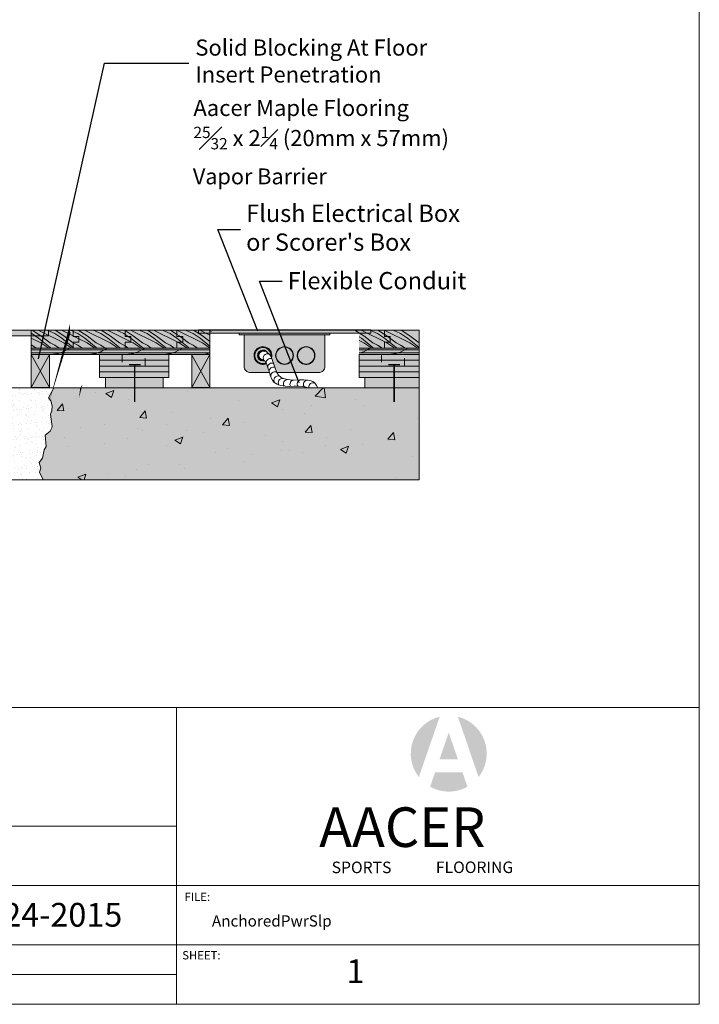
# Model space of a CAD drawing. Units: inches. Extents: x 82 to 188, y -8 to 72.
# Drawn here: x 158 to 188, y -8 to 35 of the extents above; entities that cross this region are included whole.
import ezdxf

# ---------------------------------------------------------------- set-up
doc = ezdxf.new("R2010")
doc.units = ezdxf.units.IN
doc.header["$LTSCALE"] = 2.666666666666667
doc.header["$MEASUREMENT"] = 0
doc.linetypes.add('HIDDEN', pattern=[0.375, 0.25, -0.125])
for name, color, linetype in [('Blue', 5, 'Continuous'), ('bordertitleblock', 7, 'Continuous'), ('Newwalls', 7, 'Continuous')]:
    doc.layers.add(name, color=color, linetype=linetype)
doc.layers.add('GEOMETRY', color=7, linetype='Continuous', lineweight=20)
doc.styles.get("Standard").update_dxf_attribs({"font": 'arial.ttf', "height": 0.75})
doc.styles.add('STDARCH', font='archfree.shx', dxfattribs={"height": 0.75})
doc.dimstyles.get("Standard").update_dxf_attribs({"dimtxt": 0.18, "dimasz": 0.18, "dimexe": 0.18, "dimexo": 0.0625, "dimgap": 0.09, "dimtad": 0, "dimtih": 1, "dimtoh": 1, "dimdec": 4, "dimzin": 0, "dimdsep": 46, "dimtxsty": 'Standard', "dimcen": 0.09, "dimadec": 0, "dimazin": 0, "dimtfac": 1, "dimtdec": 4, "dimtofl": 0, "dimtmove": 0, "dimatfit": 3, "dimfxl": 0, "dimtolj": 1, "dimtzin": 0, "dimarcsym": 0})

msp = doc.modelspace()

# ---------------------------------------------------------------- hatches: boundary and pattern name
at = {"linetype": 'Continuous', "lineweight": 5}
for color, points in [(0, [(152.5369961123052, 21.5908681321346), (159.318809972391, 21.5908681321346), (159.318809972391, 21.3408681321346), (152.5369961123052, 21.3408681321346)]), (40, [(158.5734947552034, 20.52588806417019), (159.363165273207, 20.52588806417019), (159.363165273207, 19.09296198494059), (158.5734947552034, 19.09296198494059)]), (40, [(165.5273924049158, 20.5283681321346), (166.3170629229193, 20.5283681321346), (166.3170629229193, 19.095442052905), (165.5273924049158, 19.095442052905)]), (0, [(161.7869961123052, 19.0908681321351), (164.2869961123052, 19.0908681321351), (164.2869961123052, 19.52836813213484), (161.7869961123052, 19.52836813213484)]), (0, [(175.3897652426062, 19.09086813213486), (175.3897652426062, 19.5283681321346), (173.0369961123052, 19.5283681321346), (173.0369961123052, 19.09086813213486)]), (1, [(176.274935689553, 2.976986176921855), (176.6764125435947, 4.141337736201649), (177.077889397636, 2.976986176921855), (176.6764125435946, 2.976986176921855)])]:
    msp.add_hatch(color=color, dxfattribs=at).paths.add_polyline_path(points)
h = msp.add_hatch(color=33, dxfattribs=at)
h.paths.add_polyline_path([(172.7910514104409, 21.5908681321346), (172.7910514104409, 20.8096181321346), (175.3897652426062, 20.8096181321346), (175.3897652426062, 21.5908681321346)])
h.paths.add_polyline_path([(166.3170629229193, 20.8096181321346), (166.3170629229193, 21.5908681321346), (158.568809972391, 21.5908681321346), (158.568809972391, 20.8096181321346)])
at = {"lineweight": 5}
for color, points in [(7, [(165.8170629229193, 21.59430966160225), (173.2910514104409, 21.59430966160225), (173.2910514104409, 21.45680966160225), (165.8170629229193, 21.45680966160225)]), (255, [(169.5540571666801, 21.38119333400562), (167.5883047741785, 21.38119333400562), (167.5883047741785, 21.45597196475788), (169.5540571666801, 21.45597196475788), (171.5198095591817, 21.45597196475788), (171.5198095591817, 21.38119333400562)]), (254, [(159.5512968335714, 19.09086813213462), (175.3897652426062, 19.09086813213462), (175.3897652426062, 15.09086813213462), (159.0840414562717, 15.0908681321346), (158.9238391552596, 15.43408665160237), (158.9905907810073, 15.60752902758568), (158.9104896305012, 15.84768015900059), (159.057341406266, 16.03446415669058), (159.1240920315247, 16.39469117726188), (159.217542706789, 16.54144966293384), (159.177492131536, 17.03509354747032), (159.3910955330484, 17.20853592345377), (159.4578461583071, 17.35529505602362), (159.4845462083127, 17.40866154285054), (159.4044450578068, 17.94233093940515), (159.4578461583071, 18.08908942507712), (159.4711966835544, 18.30255731307857), (159.417795583054, 18.51602455418201), (159.3243439073007, 18.64944206504519)])]:
    msp.add_hatch(color=color, dxfattribs=at).paths.add_polyline_path(points)
h = msp.add_hatch(color=255, dxfattribs=at)
edge = h.paths.add_edge_path()
edge.add_line((167.8045629229194, 20.01952880818504), (167.8045629229194, 21.38119333400562))
edge.add_line((167.8045629229194, 21.38119333400562), (171.3035514104409, 21.38119333400562))
edge.add_line((171.3035514104409, 21.38119333400562), (171.3035514104409, 20.01952880818504))
edge.add_arc((171.0285514104409, 20.01952880818504), 0.275, -90.00000000000159, 0, ccw=False)
edge.add_line((171.0285514104409, 19.74452880818504), (169.5540571666801, 19.74452880818504))
edge.add_line((169.5540571666801, 19.74452880818504), (169.2249733426469, 19.74452880818504))
edge.add_spline(control_points=[(169.2249733426469, 19.74452880818502), (169.1255294761638, 19.93368284372683), (169.079349316768, 20.19208853287805), (168.9893795195433, 20.3864297318971)], knot_values=[0.3985883749291317, 0.3985883749291317, 0.3985883749291317, 0.3985883749291317, 0.95731670777639, 0.95731670777639, 0.95731670777639, 0.95731670777639], degree=3, periodic=0)
edge.add_arc((168.6177887558433, 20.48596813530099), 0.3846915510110876, 345.0041780628205, 653.5427909637718)
edge.add_spline(control_points=[(168.7714475861548, 20.13329753349577), (168.8211852609847, 20.02626454773644), (168.8559488868571, 19.88443991804681), (168.8981060449288, 19.74452880818507)], knot_values=[0.3575529955220066, 0.3575529955220066, 0.3575529955220066, 0.3575529955220066, 0.7132904393120336, 0.7132904393120336, 0.7132904393120336, 0.7132904393120336], degree=3, periodic=0)
edge.add_line((168.8981060449289, 19.74452880818504), (168.0795629229193, 19.74452880818504))
edge.add_arc((168.0795629229193, 20.01952880818504), 0.275, 180, 270.0000000000016, ccw=False)
at = {"linetype": 'Continuous', "lineweight": 5}
h = msp.add_hatch(color=41, dxfattribs=at)
edge = h.paths.add_edge_path()
edge.add_line((162.5688099723909, 20.52836813213459), (156.068809972391, 20.5283681321346))
h.paths.add_polyline_path([(139.1111713086787, 20.8096181321346), (139.1111713086787, 20.5283681321346), (153.2869961123052, 20.5283681321346), (153.2869961123052, 20.8096181321346)])
h = msp.add_hatch(color=41, dxfattribs=at)
edge = h.paths.add_edge_path()
edge.add_line((172.7446347760175, 20.5283681321346), (166.2446347760175, 20.52836813213459))
h.paths.add_polyline_path([(172.791051410441, 20.8096181321346), (172.7910514104409, 20.5283681321346), (175.3897652426062, 20.5283681321346), (175.3897652426062, 20.8096181321346)])
h.paths.add_polyline_path([(166.3170629229193, 20.5283681321346), (166.3170629229193, 20.8096181321346), (158.568809972391, 20.8096181321346), (158.568809972391, 20.5283681321346)])
h = msp.add_hatch(color=41, dxfattribs=at)
h.paths.add_polyline_path([(161.5369961123052, 19.52836813213484), (164.5369961123052, 19.52836813213484), (164.5369961123052, 20.52836813213484), (161.5369961123052, 20.52836813213484)])
h.paths.add_polyline_path([(175.3897652426061, 19.52836813213462), (175.3897652426062, 20.52836813213462), (172.7869961123052, 20.5283681321346), (172.7869961123052, 19.52836813213462)])
at = {"lineweight": 5}
h = msp.add_hatch(color=253, dxfattribs=at)
edge = h.paths.add_edge_path()
edge.add_arc((168.6177887558433, 20.48596813530099), 0.3846915510110876, 345.0041780628205, 653.5427909637718)
edge.add_spline(control_points=[(168.7714475861548, 20.13329753349577), (168.7470636436025, 20.18577055691082), (168.7190807483058, 20.22988154793511), (168.6848633314202, 20.26130554244494)], knot_values=[0.1831523742072441, 0.1831523742072441, 0.1831523742072441, 0.1831523742072441, 0.3575529955220066, 0.3575529955220066, 0.3575529955220066, 0.3575529955220066], degree=3, periodic=0)
edge.add_arc((168.6177887558433, 20.48596813530099), 0.2344616798483685, 31.27116513813951, 286.6233596246255, ccw=False)
edge.add_spline(control_points=[(168.8181878842979, 20.60767462087993), (168.892615457943, 20.55868454707683), (168.9460708667594, 20.47997952048789), (168.9893795195433, 20.3864297318971)], knot_values=[0.1296339911886663, 0.1296339911886663, 0.1296339911886663, 0.1296339911886663, 0.3985883749291316, 0.3985883749291316, 0.3985883749291316, 0.3985883749291316], degree=3, periodic=0)
h = msp.add_hatch(color=1, dxfattribs=at)
edge = h.paths.add_edge_path()
edge.add_arc((168.6177887558433, 20.48596813530099), 0.2344616798483685, 31.27116513813958, 286.6233596246256)
edge.add_spline(control_points=[(168.6848633314202, 20.26130554244494), (168.6494083118772, 20.29386610489731), (168.6072596246213, 20.31280532724701), (168.5554852566682, 20.31331178102593)], knot_values=[0.002443892977198658, 0.002443892977198658, 0.002443892977198658, 0.002443892977198658, 0.1831523742072442, 0.1831523742072442, 0.1831523742072442, 0.1831523742072442], degree=3, periodic=0)
edge.add_arc((168.6271275007117, 20.48390628866497), 0.1850272876175857, 68.5671034288502, 247.2197210201791, ccw=False)
edge.add_spline(control_points=[(168.6947385611394, 20.65613823015946), (168.7415686370256, 20.64799703413134), (168.7823143532853, 20.63128746818659), (168.8181878842979, 20.60767462087993)], knot_values=[0, 0, 0, 0, 0.1296339911886663, 0.1296339911886663, 0.1296339911886663, 0.1296339911886663], degree=3, periodic=0)
h = msp.add_hatch(color=1, dxfattribs=at)
edge = h.paths.add_edge_path()
edge.add_line((175.3809175237431, 2.212886495902126), (176.2835530485468, 4.830683935996149))
edge.add_arc((176.6764125435946, 3.230706781027095), 1.647502800990621, 103.7955220688234, 218.1553490325418)
h = msp.add_hatch(color=1, dxfattribs=at)
edge = h.paths.add_edge_path()
edge.add_line((177.0692720386422, 4.830683935996149), (177.9719075634459, 2.212886495902126))
edge.add_arc((176.6764125435946, 3.230706781027095), 1.647502800990622, 321.8446509674582, 436.2044779311768)
at = {"linetype": 'Continuous', "lineweight": 5}
h = msp.add_hatch(color=1, dxfattribs=at)
edge = h.paths.add_edge_path()
edge.add_line((177.2702621555089, 2.419072268965408), (176.0825629316802, 2.419072268965408))
edge.add_line((176.0825629316802, 2.419072268965408), (175.8675316372761, 1.795444728764437))
edge.add_arc((176.6764125435946, 3.230706781027095), 1.647502800990621, 240.5953854541378, 270)
edge.add_arc((176.6764125435946, 3.230706781027095), 1.647502800990621, 270, 299.4046145458651)
edge.add_line((177.485293449913, 1.79544472876438), (177.2702621555089, 2.419072268965408))
at = {"layer": 'Blue', "lineweight": 5}
h = msp.add_hatch(dxfattribs=at)
h.set_pattern_fill('AR-CONC', color=0, scale=0.5, style=0)
h.set_pattern_definition([(49.99999999999999, (223.6755234349874, 149.4189566364595), (3.586300913003767, -0.3137606749129755), [0.375, -4.125]), (355, (223.6755234349874, 149.4189566364595), (-0.693756668065, 3.760960668500059), [0.3, -3.3]), (100.4514, (223.9743818349874, 149.3928099364594), (2.892546908570108, 3.447197710304768), [0.3187009499999994, -3.505710559999995]), (46.18420000000001, (223.6755234349874, 150.4189566364595), (5.336205243128222, -0.8275950716450908), [0.5625, -6.1875]), (96.6356, (224.1202071599874, 150.3499901014594), (4.673313527743517, 4.870589354502209), [0.4780514399999993, -5.258564999999989]), (351.1842, (223.6755234349874, 150.4189566364595), (4.673309725668136, 4.870593004626623), [0.45, -4.95]), (21, (224.1755234349874, 150.1689566364595), (2.984535260592308, -2.013094453326694), [0.375, -4.125]), (326.0000000000001, (224.1755234349874, 150.1689566364595), (1.216576659607909, 3.625750225234265), [0.3, -3.3]), (71.4514, (224.4242345999875, 150.0011986064594), (4.20111314290745, 1.612652483549762), [0.31870095, -3.50571056]), (37.50000000000001, (223.6755234349874, 149.4189566364595), (0.06079927658645334, 1.664469269156557), [0, -3.26, 0, -3.35, 0, -3.3125]), (7.499999999999999, (223.6755234349874, 149.4189566364595), (1.315347687210743, 1.972058559411801), [0, -1.91, 0, -3.185, 0, -1.2625]), (327.5, (222.5605234349874, 149.4189566364595), (2.669112180862045, -0.112774358671899), [0, -1.25, 0, -3.9, 0, -5.175]), (317.5, (222.0605234349874, 149.4189566364595), (2.915930846711931, 0.5005249116615884), [0, -1.625, 0, -2.59, 0, -3.675])])
h.paths.add_polyline_path([(175.3897652426062, 19.09086813213462), (159.5512968335714, 19.09086813213462), (159.3243439073007, 18.64944206504519), (159.417795583054, 18.51602455418201), (159.4711966835544, 18.30255731307857), (159.4578461583071, 18.08908942507712), (159.4044450578068, 17.94233093940515), (159.4845462083127, 17.40866154285052), (159.4578461583071, 17.35529505602356), (159.3910955330484, 17.20853592345377), (159.177492131536, 17.03509354747032), (159.217542706789, 16.54144966293386), (159.1240920315247, 16.39469117726188), (159.057341406266, 16.03446415669058), (158.9104896305012, 15.84768015900059), (158.9905907810073, 15.6075290275857), (158.9238391552596, 15.43408665160239), (159.0840414562717, 15.09086813213462), (175.3897652426062, 15.09086813213462)])
h.paths.add_polyline_path([(139.140611342585, 16.58023385607744), (148.0989446759183, 16.58023385607744), (148.0989446759183, 17.58023385607744), (139.140611342585, 17.58023385607744)], flags=24)
h.paths.add_polyline_path([(139.1111713086787, 19.09086813213462), (139.1111713086787, 15.09086813213462), (152.6492633726303, 15.09086813213462), (152.6492633726303, 15.38072016477535), (152.675963422636, 15.58084578417223), (152.6492633726303, 15.8476801590006), (152.5558116968769, 16.18122328926043), (152.5424621721187, 16.47474090750225), (152.475710546371, 16.7415759292285), (152.635912847383, 17.14182716802217), (152.9963670241711, 17.44868705486856), (152.796115148395, 17.78223018512851), (152.635912847383, 18.08908942507712), (152.6893139478834, 18.31589893478524), (152.8895658236594, 18.59607493132039), (152.6893139478834, 18.82288444102851), (152.635912847383, 19.09086813213462)])
h = msp.add_hatch(dxfattribs=at)
h.set_pattern_fill('AR-SAND', color=0, scale=0.25, style=0)
h.set_pattern_definition([(37.50000000000001, (235.298498275886, 147.411570772927), (-0.01574833952740204, 0.4817059422532897), [0, -0.38, 0, -0.425, 0, -0.40625]), (7.499999999999999, (235.298498275886, 147.411570772927), (0.4424441763169318, 0.7055365163074351), [0, -0.205, 0, -0.3425, 0, -0.13125]), (327.5, (234.990998275886, 147.411570772927), (0.7785354654378738, 0.001414763384241069), [0, -0.125, 0, -0.45, 0, -0.5875]), (317.5, (234.990998275886, 147.411570772927), (0.7515316511430734, 0.2194188912335623), [0, -0.0625, 0, -0.295, 0, -0.3375])])
h.paths.add_polyline_path([(157.068809972391, 19.0908681321346), (157.068809972391, 15.63373706323823), (155.2869961123052, 15.63373706323823), (155.2869961123052, 19.09086813213462), (152.635912847383, 19.09086813213462), (152.6893139478834, 18.82288444102849), (152.8895658236594, 18.59607493132037), (152.6893139478834, 18.31589893478524), (152.635912847383, 18.08908942507712), (152.796115148395, 17.78223018512851), (152.9963670241711, 17.44868705486856), (152.635912847383, 17.14182716802217), (152.475710546371, 16.74157592922852), (152.5424621721187, 16.47474090750227), (152.5558116968769, 16.18122328926044), (152.6492633726303, 15.8476801590006), (152.675963422636, 15.58084578417224), (152.6492633726303, 15.38072016477535), (152.6492633726303, 15.09086813213462), (159.0840414562717, 15.0908681321346), (158.9238391552596, 15.43408665160237), (158.9905907810073, 15.6075290275857), (158.9104896305012, 15.8476801590006), (159.057341406266, 16.03446415669059), (159.1240920315247, 16.39469117726188), (159.217542706789, 16.54144966293386), (159.177492131536, 17.03509354747034), (159.3910955330484, 17.20853592345377), (159.4578461583071, 17.35529505602361), (159.4845462083127, 17.40866154285054), (159.4044450578068, 17.94233093940515), (159.4578461583071, 18.08908942507712), (159.4711966835544, 18.30255731307857), (159.417795583054, 18.51602455418201), (159.3243439073007, 18.64944206504519), (159.5512968335714, 19.0908681321346)])

# ---------------------------------------------------------------- linework, layer by layer
at = {"color": 0, "linetype": 'Continuous', "lineweight": 5}
for p, q in [((158.568809972391, 20.8096181321346), (158.568809972391, 21.5908681321346)), ((166.3170629229193, 21.59430966160225), (166.3170629229193, 20.5283681321346)), ((158.568809972391, 20.5283681321346), (159.363165273207, 19.09296198494059)), ((158.5734947552034, 19.09296198494059), (159.363165273207, 20.52588806417019)), ((165.5227076221034, 20.53084820009902), (166.3170629229193, 19.095442052905)), ((165.5273924049158, 19.095442052905), (166.3170629229193, 20.5283681321346)), ((175.3897652426062, 20.5283681321346), (175.3897652426062, 19.52836813213462)), ((175.3897652426062, 19.52836813213462), (175.3897652426062, 19.09086813213486)), ((164.8682491918909, 5.228450188523652), (164.8682491918909, -7.63765385935352))]:
    msp.add_line(p, q, dxfattribs=at)
at = {"color": 0, "lineweight": 5}
for p, q in [((165.8170629229193, 21.45680966160225), (165.8170629229193, 21.59430966160225)), ((169.5540571666801, 21.59430966160225), (165.8170629229193, 21.59430966160225)), ((166.3170629229193, 21.45680966160225), (165.8170629229193, 21.45680966160225)), ((169.5540571666801, 21.45680966160225), (166.3170629229193, 21.45680966160225)), ((167.8045629229194, 20.01952880818504), (167.8045629229194, 21.38119333400562)), ((167.8045629229194, 21.38119333400562), (171.3035514104409, 21.38119333400562)), ((169.5540571666801, 21.59430966160225), (173.2910514104409, 21.59430966160225)), ((169.5540571666801, 21.45680966160225), (172.7910514104409, 21.45680966160225)), ((171.3035514104409, 20.01952880818504), (171.3035514104409, 21.38119333400562)), ((172.7910514104409, 21.45680966160225), (173.2910514104409, 21.45680966160225)), ((173.2910514104409, 21.45680966160225), (173.2910514104409, 21.59430966160225)), ((168.8981060449289, 19.74452880818504), (168.0795629229193, 19.74452880818504)), ((169.5540571666801, 19.74452880818504), (169.2249733426469, 19.74452880818504)), ((169.5540571666801, 19.74452880818504), (171.0285514104409, 19.74452880818504)), ((175.3897652426062, 19.09086813213462), (175.3897652426062, 15.09086813213462))]:
    msp.add_line(p, q, dxfattribs=at)
at = {"color": 0, "linetype": 'HIDDEN', "lineweight": 5, "ltscale": 0.5}
for p, q in [((162.514661131419, 20.53164283894269), (162.5146611314189, 20.03164283894272)), ((163.5146611314189, 20.03164283894266), (163.514661131419, 20.53164283894263)), ((173.764661131419, 20.53164283894246), (173.7646611314189, 20.03164283894247)), ((174.7646611314189, 20.03164283894242), (174.764661131419, 20.5316428389424))]:
    msp.add_line(p, q, dxfattribs=at)
at = {"color": 33, "linetype": 'Continuous', "lineweight": 5}
for p, q in [((164.5369961123052, 20.27836813213484), (161.5369961123052, 20.27836813213484)), ((175.3897652426062, 20.27836813213462), (172.7869961123052, 20.27836813213462)), ((164.5369961123052, 20.02836813213484), (161.5369961123052, 20.02836813213484)), ((164.5369961123052, 19.77836813213484), (161.5369961123052, 19.77836813213484)), ((175.3897652426062, 20.02836813213462), (172.7869961123052, 20.02836813213462)), ((175.3897652426062, 19.77836813213462), (172.7869961123052, 19.77836813213462))]:
    msp.add_line(p, q, dxfattribs=at)
at = {"color": 0, "linetype": 'HIDDEN', "lineweight": 5}
for p, q in [((162.5146611314189, 20.03164283894272), (163.5146611314189, 20.03164283894266)), ((173.7646611314189, 20.03164283894247), (174.7646611314189, 20.03164283894242))]:
    msp.add_line(p, q, dxfattribs=at)
at = {"color": 0, "linetype": 'Continuous', "lineweight": 5}
for points in [[(152.5369961123052, 21.5908681321346), (159.318809972391, 21.5908681321346), (159.318809972391, 21.3408681321346), (152.5369961123052, 21.3408681321346)], [(158.5734947552034, 20.52588806417019), (159.363165273207, 20.52588806417019), (159.363165273207, 19.09296198494059), (158.5734947552034, 19.09296198494059)], [(161.5369961123052, 19.52836813213484), (164.5369961123052, 19.52836813213484), (164.5369961123052, 20.52836813213484), (161.5369961123052, 20.52836813213484)], [(165.5273924049158, 20.5283681321346), (166.3170629229193, 20.5283681321346), (166.3170629229193, 19.095442052905), (165.5273924049158, 19.095442052905)], [(161.7869961123052, 19.0908681321351), (164.2869961123052, 19.0908681321351), (164.2869961123052, 19.52836813213484), (161.7869961123052, 19.52836813213484)]]:
    msp.add_lwpolyline(points, close=True, dxfattribs=at)
for points in [[(166.3170629229193, 20.8096181321346), (158.568809972391, 20.8096181321346), (158.568809972391, 21.5908681321346), (175.3897652426062, 21.5908681321346), (175.3897652426062, 20.8096181321346), (172.7910514104409, 20.8096181321346)], [(166.3170629229193, 20.5283681321346), (158.568809972391, 20.5283681321346), (158.568809972391, 20.8096181321346), (166.3170629229193, 20.8096181321346)], [(175.3897652426062, 20.5283681321346), (172.7869961123052, 20.5283681321346), (172.7869961123052, 19.52836813213462), (175.3897652426062, 19.52836813213462)], [(172.7910514104409, 20.8096181321346), (175.3897652426062, 20.8096181321346), (175.3897652426062, 20.5283681321346), (172.7910514104409, 20.5283681321346)], [(175.3897652426062, 19.5283681321346), (173.0369961123052, 19.5283681321346), (173.0369961123052, 19.09086813213486), (175.3897652426062, 19.09086813213486)]]:
    msp.add_lwpolyline(points, dxfattribs=at)
at = {"color": 0, "lineweight": 5}
msp.add_lwpolyline([(165.8170629229193, 21.59430966160225), (173.2910514104409, 21.59430966160225), (173.2910514104409, 21.45680966160225), (165.8170629229193, 21.45680966160225)], close=True, dxfattribs=at)
for points in [[(169.5540571666801, 21.38119333400562), (167.5883047741785, 21.38119333400562), (167.5883047741785, 21.45597196475788), (169.5540571666801, 21.45597196475788)], [(169.5540571666801, 21.38119333400562), (171.5198095591817, 21.38119333400562), (171.5198095591817, 21.45597196475788), (169.5540571666801, 21.45597196475788)]]:
    msp.add_lwpolyline(points, dxfattribs=at)
at = {"color": 0, "linetype": 'Continuous', "lineweight": 5}
for centre, start, end in [((159.333848478822, 22.11568289197733), 273.3366151658935, 304.7479454612537), ((160.9625405004614, 22.11568289197733), 273.3366151658935, 304.7479454612537), ((162.5912325221005, 22.11568289197731), 273.3366151658935, 304.7479454612537), ((164.2199245437399, 22.11568289197733), 273.3366151658935, 304.7479454612537), ((165.8486165653793, 22.11568289197733), 273.3366151658935, 287.1346610924998), ((172.3633846519338, 22.11568289197717), 285.6030501867407, 304.7479454612537), ((173.992076673575, 22.11568289197729), 273.3366151658935, 304.7479454612537)]:
    msp.add_arc(centre, 1.590010103361765, start, end, dxfattribs=at)
at = {"color": 0, "lineweight": 5}
for centre, radius, start, end in [((168.6177887558433, 20.48596813530099), 0.3846915510110876, 345.0041780628205, 293.5427909637719), ((168.6177887558433, 20.48596813530099), 0.3498287849179259, 351.9326444066397, 293.2580457094731), ((168.6177887558433, 20.48596813530099), 0.2344616798483685, 31.2711651381395, 286.6233596246255), ((168.6271275007117, 20.48390628866497), 0.1850272876175857, 68.56710342884995, 247.219721020179), ((168.8171889306747, 20.38115795663932), 0.1850272876175857, 69.88629507738116, 213.4720961325961), ((169.5540571666801, 20.48596813530099), 0.3846915510110876, 90, 270), ((169.5540571666801, 20.48596813530099), 0.3696308027530241, 90, 270), ((169.5540571666801, 20.48596813530099), 0.3846915510110876, 270, 90), ((169.5540571666801, 20.48596813530099), 0.3696308027530241, 270, 90), ((170.4903255775169, 20.48596813530099), 0.3846915510110876, 246.4572090362281, 194.9958219371792), ((170.4903255775169, 20.48596813530099), 0.3846915510110876, 90, 270), ((170.4903255775169, 20.48596813530099), 0.3696308027530241, 90, 270), ((170.4903255775169, 20.48596813530099), 0.3846915510110876, 270, 90), ((170.4903255775169, 20.48596813530099), 0.3696308027530241, 270, 90), ((168.9432498734835, 20.17178392926984), 0.1850272876175857, 69.71100434789841, 183.834992030224), ((169.0130682917331, 19.97598049392335), 0.1850272876175857, 69.91080847495769, 178.1833059300767), ((168.0795629229193, 20.01952880818504), 0.275, 180, 270.0000000000016), ((169.0693110867177, 19.79374765059996), 0.1850272876175857, 68.56710342884995, 180.7984157052625), ((169.141788056636, 19.60182139898099), 0.1850272876175857, 68.56710342884995, 192.9509882476408), ((171.0285514104409, 20.01952880818504), 0.275, 269.9999999999984, 0), ((169.2771129608437, 19.41698125780422), 0.1850272876175857, 71.51477187200263, 218.0768774677541), ((169.465234900158, 19.31035556246035), 0.1850272876175857, 81.37697927198224, 215.1160404143388), ((169.6910479142277, 19.25808981839321), 0.1850272876175857, 93.24034666989165, 212.0957317876531), ((169.9761397887468, 19.24258072430174), 0.1850272876175857, 101.9389740208718, 209.8491575097485), ((170.2875410756646, 19.25025750857227), 0.1850272876175857, 106.0818294155867, 210.4354251336042), ((170.55711783627, 19.23668709613991), 0.1850272876175857, 92.05815693187016, 212.2157480344939), ((170.7898458971019, 19.12424535581874), 0.1850272876175857, 67.27903665902147, 190.3925246438032)]:
    msp.add_arc(centre, radius, start, end, dxfattribs=at)
for points in [[(168.8181878842979, 20.60767462087993), (168.892615457943, 20.55868454707683), (168.9460708667594, 20.47997952048789), (168.9893795195433, 20.3864297318971)], [(168.5554852566682, 20.31331178102593), (168.6072596246213, 20.31280532724701), (168.6494083118772, 20.29386610489731), (168.6848633314202, 20.26130554244494)], [(168.6848633314202, 20.26130554244494), (168.7190807483058, 20.22988154793511), (168.7470636436025, 20.18577055691082), (168.7714475861548, 20.13329753349577)], [(168.7714475861548, 20.13329753349577), (168.8211852609847, 20.02626454773644), (168.8559488868571, 19.88443991804681), (168.8981060449288, 19.74452880818507)], [(168.9893795195433, 20.3864297318971), (169.079349316768, 20.19208853287805), (169.1255294761638, 19.93368284372683), (169.2249733426469, 19.74452880818502)]]:
    msp.add_open_spline(points, degree=3, dxfattribs=at)
for points, knots in [([(168.8981060449288, 19.74452880818507), (168.9450280236383, 19.58880421908969), (169.1829106898808, 18.93831476703063), (170.1791137833171, 19.25329379459488), (170.5276749327013, 19.09955744601722), (170.5442067018348, 19.09086813213462)], [0.7132904393120336, 0.7132904393120336, 0.7132904393120336, 0.7132904393120336, 1.109235173899527, 2.392788536720091, 2.460507014134148, 2.460507014134148, 2.460507014134148, 2.460507014134148]), ([(169.2249733426469, 19.74452880818502), (169.2520121713107, 19.69309774723618), (169.5447089455992, 19.25550405190012), (170.641859837632, 19.60240070715108), (170.9266044443897, 19.23835908468002), (170.9963064317458, 19.09086813213462)], [0.95731670777639, 0.95731670777639, 0.95731670777639, 0.95731670777639, 1.109235173899527, 2.392788536720091, 2.881583191459064, 2.881583191459064, 2.881583191459064, 2.881583191459064])]:
    msp.add_open_spline(points, degree=3, knots=knots, dxfattribs=at)
at = {"layer": 'Blue', "color": 0, "lineweight": 5}
for p, q in [((159.5512968335714, 19.09086813213462), (159.3243439073007, 18.64944206504519)), ((159.3243439073007, 18.64944206504519), (159.417795583054, 18.51602455418201)), ((159.417795583054, 18.51602455418201), (159.4711966835544, 18.30255731307857)), ((159.4578461583071, 18.08908942507712), (159.4044450578068, 17.94233093940515)), ((159.4044450578068, 17.94233093940515), (159.4845462083127, 17.40866154285054)), ((159.4711966835544, 18.30255731307857), (159.4578461583071, 18.08908942507712)), ((159.3910955330484, 17.20853592345377), (159.177492131536, 17.03509354747032)), ((159.4578461583071, 17.35529505602362), (159.3910955330484, 17.20853592345377)), ((159.4845462083127, 17.40866154285054), (159.4578461583071, 17.35529505602362)), ((159.177492131536, 17.03509354747032), (159.217542706789, 16.54144966293384)), ((159.1240920315247, 16.39469117726188), (159.057341406266, 16.03446415669058)), ((159.217542706789, 16.54144966293384), (159.1240920315247, 16.39469117726188)), ((159.057341406266, 16.03446415669058), (158.9104896305012, 15.84768015900059)), ((158.9104896305012, 15.84768015900059), (158.9905907810073, 15.60752902758568)), ((158.9905907810073, 15.60752902758568), (158.9238391552596, 15.43408665160237)), ((158.9238391552596, 15.43408665160237), (159.0840414562717, 15.0908681321346))]:
    msp.add_line(p, q, dxfattribs=at)
at = {"layer": 'bordertitleblock', "lineweight": 5}
for p, q in [((187.5430169235757, -7.63765385935352), (187.5430169235757, 72.1321912374853)), ((94.90706777885919, 5.228450188523937), (174.6769128756986, 5.228450188523595)), ((106.4865614219494, 5.228450188523937), (163.0974192326095, 5.228450188523595)), ((134.791990327279, 0.08200856937270373), (164.8682491918909, 0.08200856937270373)), ((134.791990327279, -2.491212240202401), (187.5430169235757, -2.491212240202628)), ((134.791990327279, -5.064433049777847), (187.5430169235757, -5.064433049778074)), ((154.7601838095851, -6.351043454565854), (164.8682491918909, -6.351043454565968)), ((82.04096373098184, -7.637653859353293), (187.5430169235757, -7.63765385935352)), ((106.4865614219494, -7.637653859353293), (163.0974192326095, -7.63765385935352))]:
    msp.add_line(p, q, dxfattribs=at)
at = {"layer": 'GEOMETRY', "lineweight": 5}
for p, q in [((174.6769128756986, 5.228450188523595), (187.5430169235757, 5.228450188523595)), ((161.3990934982897, -7.63765385935352), (174.6769128756986, -7.63765385935352))]:
    msp.add_line(p, q, dxfattribs=at)
at = {"layer": 'Newwalls', "linetype": 'Continuous', "lineweight": 5}
for p, q in [((158.5906199374886, 21.4342641401997), (158.568809972391, 21.44516912274993)), ((158.5906199374631, 21.43426413516849), (158.568809972391, 21.44516911770596)), ((158.8906200048382, 21.23426387346494), (158.5906200028107, 21.43426387484702)), ((158.9906200048381, 21.33426387346495), (158.6057136168921, 21.59086813213464)), ((159.9906199385813, 21.03426413958964), (158.8774119536332, 21.59086813213462)), ((159.3906200124929, 21.53426420922297), (159.24911020524, 21.59086813213459)), ((159.5906199386067, 21.43426414462085), (159.3906199365994, 21.53426414563729)), ((159.5906199385813, 21.43426413958964), (159.3906199365739, 21.53426414060608)), ((159.8906200116432, 21.2342638733948), (159.5906200096157, 21.43426387477686)), ((159.9906200116432, 21.33426387339479), (159.6057136235919, 21.59086813213464)), ((160.3887643066784, 21.33519196055961), (159.8774119635936, 21.59086813213462)), ((160.3887643066784, 21.53500649541199), (160.2491102148977, 21.59086813213459)), ((160.390620013025, 21.53426421287321), (160.3887643066784, 21.53500649541199)), ((160.5906199397249, 21.43426414904197), (160.3906199377175, 21.53426415005841)), ((160.5906199396994, 21.43426414401078), (160.390619937692, 21.53426414502722)), ((160.8906200184483, 21.23426387332464), (160.5906200164208, 21.4342638747067)), ((160.9906200184483, 21.33426387332463), (160.6057136302918, 21.59086813213464)), ((161.9906199408175, 21.03426414843192), (160.8774119735541, 21.59086813213459)), ((161.3906200135571, 21.53426421652344), (161.2491102245553, 21.59086813213462)), ((161.590619940843, 21.4342641534631), (161.3906199388357, 21.53426415447954)), ((161.5906199408175, 21.43426414843192), (161.3906199388101, 21.53426414944836)), ((161.8906200252534, 21.23426387325445), (161.5906200232259, 21.43426387463651)), ((161.9906200252533, 21.33426387325447), (161.6057136369916, 21.59086813213466)), ((162.8887643066784, 21.08519197048814), (161.8774119835144, 21.5908681321346)), ((162.3906200140892, 21.53426422017368), (162.249110234213, 21.59086813213463)), ((162.5906199419611, 21.43426415788424), (162.3906199399538, 21.53426415890068)), ((162.5906199419357, 21.43426415285305), (162.3906199399283, 21.53426415386949)), ((162.6387643066784, 21.40216769012984), (162.5906200300309, 21.43426387456637)), ((162.6387643066784, 21.56883435680665), (162.6057136436914, 21.59086813213463)), ((162.9906200320584, 21.33426387318427), (162.6387643066784, 21.56883435680662)), ((162.7700302273028, 21.31465707636694), (162.6387643066784, 21.40216769012984)), ((163.9906199430538, 21.03426415727418), (162.8774119934748, 21.59086813213462)), ((163.3906200146213, 21.53426422382393), (163.2491102438707, 21.5908681321346)), ((163.5906199430793, 21.43426416230538), (163.3906199410719, 21.53426416332182)), ((163.5906199430538, 21.43426415727417), (163.3906199410464, 21.53426415829061)), ((163.8906200388635, 21.23426387311416), (163.590620036836, 21.43426387449621)), ((163.9906200388635, 21.33426387311412), (163.6057136503912, 21.59086813213464)), ((164.9206549545309, 21.06924665652025), (163.8774120034352, 21.5908681321346)), ((164.3906200151535, 21.53426422747414), (164.2491102535285, 21.59086813213459)), ((164.5906199441974, 21.43426416672652), (164.3906199421901, 21.53426416774296)), ((164.5906199441719, 21.43426416169532), (164.3906199421645, 21.53426416271176)), ((164.8906200456686, 21.23426387304396), (164.5906200436411, 21.43426387442602)), ((164.8887643066784, 21.40216769904772), (164.605713657091, 21.59086813213467)), ((164.8887643066784, 21.58519198549247), (164.8774120133956, 21.59086813213462)), ((165.99061994529, 21.03426416611646), (164.8887643066784, 21.58519198549249)), ((164.9906200456685, 21.33426387304395), (164.8887643066784, 21.40216769904772)), ((165.3906200156855, 21.53426423112438), (165.2491102631861, 21.5908681321346)), ((165.5906199453155, 21.43426417114766), (165.3906199433081, 21.5342641721641)), ((165.5906199452901, 21.43426416611648), (165.3906199432826, 21.53426416713292)), ((165.8906200524736, 21.2342638729738), (165.5906200504461, 21.43426387435586)), ((165.9906200524736, 21.33426387297381), (165.6057136637908, 21.59086813213464)), ((166.3170629229193, 21.37104268232493), (165.877412023356, 21.5908681321346)), ((166.3906200162177, 21.5342642347746), (166.2491102728438, 21.59086813213459)), ((172.9906200831428, 21.33426387262297), (172.6057136939338, 21.59086813213463)), ((173.9906199458465, 21.03426418822214), (172.8774120581636, 21.59086813213459)), ((173.3906200133119, 21.53426424937555), (173.2491103064405, 21.59086813213459)), ((173.5906199458466, 21.43426418822214), (173.3906199438391, 21.53426418923858)), ((173.8906200814648, 21.23426387262298), (173.5906200794373, 21.43426387400504)), ((173.9906200814648, 21.33426387262297), (173.6057136922558, 21.59086813213463)), ((174.9906199441685, 21.03426418822214), (173.8774120564855, 21.59086813213459)), ((174.3906200116338, 21.53426424937555), (174.2491103047624, 21.59086813213459)), ((174.5906199441685, 21.43426418822214), (174.3906199421611, 21.53426418923858)), ((174.8906200797868, 21.23426387262298), (174.5906200777593, 21.43426387400504)), ((174.9906200797867, 21.33426387262297), (174.6057136905777, 21.59086813213463)), ((158.9906199374631, 21.03426413516848), (158.568809972391, 21.24516911773145)), ((158.5906199374631, 20.93426413516849), (158.568809972391, 20.94516911770596)), ((158.5906199374377, 20.93426413013729), (158.568809972391, 20.94516911266203)), ((158.7775886168509, 20.80961813213464), (158.5906200028107, 20.93426387484701)), ((159.3906203724032, 20.83426357515577), (158.8906203752977, 21.23426357278167)), ((159.2906200048381, 20.83426387346495), (158.9906200028107, 21.03426387484701)), ((159.3906200803719, 21.03426375550556), (158.9906200803937, 21.33426375553458)), ((159.5906199385813, 20.93426413958964), (159.3906199365739, 21.03426414060608)), ((159.5906199385558, 20.93426413455843), (159.3906199365484, 21.03426413557487)), ((159.7775886235507, 20.80961813213464), (159.5906200096158, 20.93426387477686)), ((160.3887643066784, 20.83574841813238), (159.890620355396, 21.23426357910002)), ((160.2906200116432, 20.83426387339479), (159.9906200096158, 21.03426387477684)), ((160.3887643066784, 21.0356555857034), (159.9906200803937, 21.33426375546206)), ((160.4298340750587, 21.31465707636688), (160.3887643066784, 21.33519196055961)), ((160.3906200803719, 21.03426375543305), (160.3887643066784, 21.03565558570338)), ((160.5906199396994, 20.93426414401078), (160.390619937692, 21.03426414502722)), ((160.5906199396739, 20.93426413897957), (160.3906199376665, 21.03426413999601)), ((160.6387643066784, 21.2101919605437), (160.4298340750587, 21.31465707636688)), ((160.7775886302505, 20.80961813213462), (160.5906200164208, 20.9342638747067)), ((160.9906199396994, 21.03426414401078), (160.6387643066784, 21.21019196054367)), ((161.3906203325999, 20.83426358779242), (160.8906203354944, 21.23426358541832)), ((161.2906200184483, 20.83426387332462), (160.9906200164208, 21.03426387470668)), ((161.3906200803719, 21.03426375536053), (160.9906200803937, 21.33426375538953)), ((161.5906199408175, 20.93426414843191), (161.3906199388101, 21.03426414944835)), ((161.590619940792, 20.93426414340072), (161.3906199387846, 21.03426414441716)), ((161.7775886369503, 20.80961813213464), (161.5906200232259, 20.93426387463653)), ((162.3906203126982, 20.83426359411077), (161.8906203155927, 21.23426359173666)), ((162.2906200252533, 20.83426387325447), (161.9906200232258, 21.03426387463652)), ((162.3906200803719, 21.03426375528797), (161.9906200803937, 21.33426375531697)), ((162.5906199419357, 20.93426415285305), (162.3906199399283, 21.03426415386949)), ((162.5906199419101, 20.93426414782185), (162.3906199399028, 21.03426414883829)), ((162.6387643066784, 20.90216769012984), (162.590620030031, 20.93426387456635)), ((162.8887643066784, 21.23550102343783), (162.7700302273028, 21.31465707636694)), ((162.8906200320584, 21.2342638731843), (162.8887643066784, 21.23550102343783)), ((162.9906199419356, 21.03426415285303), (162.8887643066784, 21.08519197048814)), ((163.3906202927965, 20.83426360042911), (162.890620295691, 21.23426359805501)), ((163.2906200320584, 20.83426387318428), (162.9906200300309, 21.03426387456635)), ((163.3906200803719, 21.03426375521541), (162.9906200803937, 21.33426375524442)), ((163.5906199430538, 20.93426415727417), (163.3906199410464, 21.03426415829061)), ((163.5906199430283, 20.93426415224299), (163.3906199410209, 21.03426415325943)), ((163.7775886503499, 20.80961813213464), (163.590620036836, 20.93426387449621)), ((164.3906202728948, 20.83426360674747), (163.8906202757893, 21.23426360437337)), ((164.2906200388635, 20.83426387311414), (163.990620036836, 21.0342638744962)), ((164.3906200803719, 21.03426375514289), (163.9906200803937, 21.3342637551719)), ((164.5906199441719, 20.93426416169532), (164.3906199421645, 21.03426416271176)), ((164.5906199441464, 20.93426415666411), (164.390619942139, 21.03426415768055)), ((164.7775886570497, 20.80961813213464), (164.5906200436411, 20.93426387442604)), ((165.0968914486321, 21.06924665652026), (164.8906202558877, 21.23426361069168)), ((164.9906199441719, 21.03426416169532), (164.920654954531, 21.06924665652025)), ((165.2906200456685, 20.83426387304398), (164.990620043641, 21.03426387442603)), ((165.0167623186996, 21.31465707636694), (164.9906200803937, 21.3342637550994)), ((165.1387643066784, 21.22315558536901), (165.0167623186996, 21.31465707636697)), ((165.3906202529932, 20.8342636130658), (165.0968914486321, 21.06924665652028)), ((165.3906200803719, 21.03426375507038), (165.1387643066784, 21.22315558536901)), ((165.5906199452901, 20.93426416611646), (165.3906199432826, 21.0342641671329)), ((165.5906199452645, 20.93426416108527), (165.3906199432572, 21.03426416210171)), ((165.7775886637495, 20.80961813213464), (165.5906200504461, 20.93426387435586)), ((166.3170629229193, 20.89310946751326), (165.890620235986, 21.23426361701003)), ((166.3170629229193, 21.08943162309558), (165.9906200803937, 21.33426375502685)), ((166.2906200524736, 20.83426387297381), (165.9906200504461, 21.03426387435589)), ((172.8906200831429, 21.23426387262298), (172.7910514104409, 21.30064298776766)), ((172.9906199475246, 21.03426418822214), (172.7910514104409, 21.13404845677667)), ((173.3906201302271, 20.83426365097581), (172.8906201331216, 21.23426364860173)), ((173.3906200770158, 21.03426375463518), (172.9906200770375, 21.33426375466418)), ((173.2906200831428, 20.83426387262297), (172.9906200811153, 21.03426387400505)), ((173.5906199514389, 20.93426419706442), (173.3906199494315, 21.03426419808086)), ((173.5906199514134, 20.93426419203321), (173.390619949406, 21.03426419304965)), ((173.5906199486172, 20.93426418761209), (173.3906199466098, 21.03426418862853)), ((173.7446347743394, 20.83158742189188), (173.5906200964036, 20.93426387386471)), ((174.3906201285491, 20.83426365097581), (173.8906201314436, 21.23426364860173)), ((174.3906200753377, 21.03426375463518), (173.9906200753595, 21.33426375466418)), ((174.2906200814648, 20.83426387262297), (173.9906200794373, 21.03426387400505)), ((174.5906199497608, 20.93426419706442), (174.3906199477534, 21.03426419808086)), ((174.5906199497353, 20.93426419203321), (174.390619947728, 21.03426419304965)), ((174.5906199469391, 20.93426418761209), (174.3906199449318, 21.03426418862853)), ((174.7446347726613, 20.83158742189188), (174.5906200947255, 20.93426387386471)), ((175.390620126871, 20.83426365097581), (174.8906201297655, 21.23426364860173)), ((175.3906200736597, 21.03426375463518), (174.9906200736814, 21.33426375466418)), ((175.2906200797867, 20.83426387262297), (174.9906200777592, 21.03426387400505)), ((159.315265741482, 20.80961813213462), (159.2906193913702, 20.83426448224638)), ((159.4399119434736, 20.80961813213462), (159.3906199414779, 20.8342641331356)), ((160.3152657398039, 20.80961813213462), (160.2906193967633, 20.83426447517529)), ((160.3906203525015, 20.83426358147413), (160.3887643066784, 20.83574841813238)), ((160.439911953434, 20.80961813213462), (160.390619942596, 20.83426413755676)), ((161.3152657381259, 20.80961813213462), (161.2906194021563, 20.83426446810422)), ((161.4399119633944, 20.80961813213462), (161.3906199437141, 20.8342641419779)), ((162.3152657364479, 20.80961813213462), (162.2906194075494, 20.83426446103316)), ((162.4399119733548, 20.80961813213462), (162.3906199448323, 20.83426414639904)), ((162.7775886436501, 20.80961813213464), (162.6387643066784, 20.90216769012984)), ((163.3152657347698, 20.80961813213464), (163.2906194129424, 20.83426445396209)), ((163.4399119833152, 20.80961813213462), (163.3906199459504, 20.83426415082015)), ((164.3152657330918, 20.80961813213462), (164.2906194183354, 20.83426444689103)), ((164.4399119932756, 20.8096181321346), (164.3906199470685, 20.8342641552413)), ((165.3152657314138, 20.80961813213462), (165.2906194237285, 20.83426443981996)), ((165.4399120032361, 20.8096181321346), (165.3906199481866, 20.83426415966244)), ((166.3152657297357, 20.80961813213462), (166.2906194291214, 20.8342644327489)), ((173.3152657179895, 20.80961813213462), (173.2906194598017, 20.83426439032249)), ((173.3152657179895, 20.80961813213462), (173.2906194527306, 20.83426439739357)), ((173.4399120712808, 20.80961813213462), (173.3906199543355, 20.8342641906104)), ((173.4399120596424, 20.80961813213459), (173.3906199515393, 20.83426418618926)), ((173.7775887005924, 20.80961813213464), (173.6387643033223, 20.90216773032874)), ((174.3152657163115, 20.80961813213462), (174.2906194581236, 20.83426439032249)), ((174.3152657163115, 20.80961813213462), (174.2906194510525, 20.83426439739357)), ((174.4399120579643, 20.80961813213459), (174.3906199498613, 20.83426418618926)), ((174.4399120696027, 20.80961813213462), (174.3906199526574, 20.8342641906104)), ((174.7775886989143, 20.80961813213464), (174.6387643016443, 20.90216773032874)), ((175.3152657146334, 20.80961813213462), (175.2906194493745, 20.83426439739357)), ((175.3152657146335, 20.80961813213462), (175.2906194564456, 20.83426439032249))]:
    msp.add_line(p, q, dxfattribs=at)
at = {"layer": 'Newwalls', "lineweight": 5}
for p, q in [((160.3887643066784, 21.59086813213462), (160.3887643066784, 21.31465707636688)), ((162.6387643066784, 21.59086813213462), (162.6387643066784, 21.31465707636688)), ((164.8887643066784, 21.59086813213462), (164.8887643066784, 21.31465707636688)), ((173.8887643066784, 21.59086813213462), (173.8887643066784, 21.31465707636688)), ((160.3887643066784, 21.31465707636688), (160.6387643066784, 21.31465707636688)), ((160.3887643066784, 21.06924665652026), (160.3887643066784, 20.80961813213456)), ((160.3887643066784, 21.06924665652026), (160.6387643066784, 21.06924665652026)), ((160.6387643066784, 21.31465707636688), (160.6387643066784, 21.06924665652026)), ((162.6387643066784, 21.31465707636688), (162.8887643066784, 21.31465707636688)), ((162.6387643066784, 21.06924665652026), (162.6387643066784, 20.80961813213456)), ((162.6387643066784, 21.06924665652026), (162.8887643066784, 21.06924665652026)), ((162.8887643066784, 21.31465707636688), (162.8887643066784, 21.06924665652026)), ((164.8887643066784, 21.31465707636688), (165.1387643066784, 21.31465707636688)), ((164.8887643066784, 21.06924665652026), (164.8887643066784, 20.80961813213456)), ((164.8887643066784, 21.06924665652026), (165.1387643066784, 21.06924665652026)), ((165.1387643066784, 21.31465707636688), (165.1387643066784, 21.06924665652026)), ((173.8887643066784, 21.31465707636688), (174.1387643066784, 21.31465707636688)), ((173.8887643066784, 21.06924665652026), (174.1387643066784, 21.06924665652026)), ((173.8887643066784, 21.06924665652026), (173.8887643066784, 20.80961813213456)), ((174.1387643066784, 21.31465707636688), (174.1387643066784, 21.06924665652026))]:
    msp.add_line(p, q, dxfattribs=at)
at = {"layer": 'Newwalls', "color": 33, "linetype": 'Continuous', "lineweight": 5}
for p, q in [((166.3170629229193, 20.73426374636617), (158.568809972391, 20.73426374636617)), ((166.3170629229193, 20.60926374636617), (158.568809972391, 20.60926374636617)), ((175.3897652426062, 20.73426374636617), (172.7910514104409, 20.73426374636617)), ((175.3897652426062, 20.60926374636617), (172.7910514104409, 20.60926374636617))]:
    msp.add_line(p, q, dxfattribs=at)
at = {"layer": 'Newwalls', "color": 0, "lineweight": 5}
for p, q in [((157.068809972391, 19.09086813213462), (159.5512968335714, 19.09086813213462)), ((157.068809972391, 19.0908681321346), (159.5512968335713, 19.0908681321346)), ((157.068809972391, 19.09086813213462), (159.5512968335714, 19.09086813213462)), ((159.5512968335714, 19.09086813213462), (175.3897652426062, 19.09086813213462)), ((152.6492633726303, 15.09086813213462), (159.0840414562717, 15.09086813213462)), ((152.6492633726303, 15.09086813213462), (159.0840414562716, 15.0908681321346)), ((152.6492633726303, 15.09086813213462), (159.0840414562717, 15.0908681321346)), ((159.0840414562717, 15.09086813213462), (175.3897652426062, 15.09086813213462))]:
    msp.add_line(p, q, dxfattribs=at)
at = {"layer": 'Newwalls', "linetype": 'Continuous', "lineweight": 5}
for points in [[(160.2608397791562, 21.41298194329447, 0, 0.333333333333333, 0), (160.3955631731759, 22.40386518924417, 0, 0, 0), (162.4895857296762, 30.2962605954025, 0, 0, 0), (164.8927430058298, 30.2962605954025, 0, 0, 0)], [(160.6905506245332, 19.05589495970375, 0, 0.333333333333333, 0), (160.9564492733874, 19.87070450904849, 0, 0, 0), (163.0734707718626, 28.13946278906479, 0, 0, 0), (164.926853153902, 28.13946278906479, 0, 0, 0)]]:
    msp.add_lwpolyline(points, format="xyseb", dxfattribs=at)
at = {"layer": 'Newwalls', "lineweight": 5, "const_width": 0.0625}
for points in [[(162.8099840268243, 20.09434852521353), (163.3099840268243, 20.09434852521353)], [(163.0599840268243, 20.09434852521353), (163.0599840268243, 18.46934852521353)], [(174.0599840268243, 20.09434852521329), (174.5599840268243, 20.09434852521329)], [(174.3099840268243, 20.09434852521329), (174.3099840268243, 18.46934852521329)]]:
    msp.add_lwpolyline(points, dxfattribs=at)

# ---------------------------------------------------------------- texts
at = {"color": 19, "lineweight": 5, "insert": (171.058499300089, 0.8995659976451975), "char_height": 1.716658178327602, "width": 10.31091113200369, "attachment_point": 1}
msp.add_mtext('{\\fTimes New Roman|b0|i0|c0|p18;\\T1.55;AACER}', dxfattribs=at)
at = {"color": 40, "linetype": 'Continuous', "lineweight": 5, "insert": (171.5985696736833, -1.452934542806929), "char_height": 0.5, "width": 5.115631026594144, "attachment_point": 1}
msp.add_mtext('{\\fArial|b0|i0|c0|p34;\\T1.8;SPORTS\\Ftxt|c0; }', dxfattribs=at)
at = {"color": 19, "linetype": 'Continuous', "lineweight": 5, "insert": (176.1184064445968, -1.447684267348734), "char_height": 0.5, "width": 5.115631026594144, "attachment_point": 1}
msp.add_mtext('{\\fArial|b0|i0|c0|p34;\\T1.8;FLOORING\\Ftxt|c0; }', dxfattribs=at)
at = {"layer": 'bordertitleblock', "lineweight": 5, "attachment_point": 1}
for s, insert, char_height, width in [('FILE:', (165.2193902058399, -2.800325378738705), 0.3602509133405634, 7.073902423142291), ('3-24-2015', (156.0882796332668, -3.241820478034185), 1.029288323830181, 11.8957200401101), ('AnchoredPwrSlp', (166.4035497658865, -3.780774061236121), 0.4866475484891101, 11.59676414864641), ('SHEET:', (165.1187744511486, -5.33185540658917), 0.3602509133405634, 7.073902423142291), ('1', (172.2424014271625, -5.686928105714571), 1.029288323830181, 12.67241695913973)]:
    msp.add_mtext(s, dxfattribs=dict(at, insert=insert, char_height=char_height, width=width))
at = {"layer": 'GEOMETRY', "color": 0, "lineweight": 5, "attachment_point": 1}
for s, insert, char_height, width in [('Solid Blocking At Floor\\PInsert Penetration', (165.68573563114, 34.18583933746275), 0.7, 18.85236034991674), ('\\A1;{\\fArial|b0|i0|c0|p34;Aacer Maple Flooring\\P\\H0.7x;\\S25#32;\\H1.429x; x 2\\H0.7x;\\S1#4;\\H1.429x; (20mm x 57mm)}', (165.6040686981297, 31.5692214992993), 0.7, 18.85236034991674), ("Flush Electrical Box\\Por Scorer's Box", (167.8897483238866, 27.0269740552064), 0.75, 28.47253923612496), ('Flexible Conduit', (169.6897557868754, 24.10570675206078), 0.75, 28.47253923612496)]:
    msp.add_mtext(s, dxfattribs=dict(at, insert=insert, char_height=char_height, width=width))
at = {"layer": 'Newwalls', "linetype": 'Continuous', "lineweight": 5, "insert": (168.4829410976251, 28.1622883630727), "char_height": 0.6875, "attachment_point": 5}
msp.add_mtext('Vapor Barrier', dxfattribs=at)

# ---------------------------------------------------------------- leaders
at = {"color": 0, "linetype": 'Continuous', "lineweight": 5}
msp.add_leader([(158.8847770248493, 20.34608301692471), (161.7470128939212, 33.16616673821959), (165.4063268073723, 33.16616673821959)], dimstyle='Standard', override={"dimscale": 8, "dimtxt": 0.09375, "dimasz": 0.125, "dimexe": 0.046875, "dimexo": 0.03125, "dimgap": 0.046875, "dimtad": 0, "dimtih": 0, "dimtoh": 0, "dimzin": 3, "dimlunit": 4, "dimtxsty": 'STDARCH', "dimtsz": 0.03125, "dimcen": 0.046875, "dimclrd": 256, "dimclrt": 4, "dimtfac": 0.85, "dimtix": 1, "dimtofl": 1}, dxfattribs=at)
at = {"color": 0, "lineweight": 5}
for points in [[(168.3901577458618, 21.54411426638833), (166.6690203294493, 25.94672864158187), (167.6441426932379, 25.94921989118703)], [(170.1949957432211, 19.29954996366223), (168.4738583268087, 23.70216433885577), (169.4489806905973, 23.70465558846092)]]:
    msp.add_leader(points, dimstyle='Standard', override={"dimasz": 0.125, "dimgap": 0.03125, "dimtad": 0, "dimtsz": 0.03125}, dxfattribs=at)

doc.saveas('drawing.dxf')
